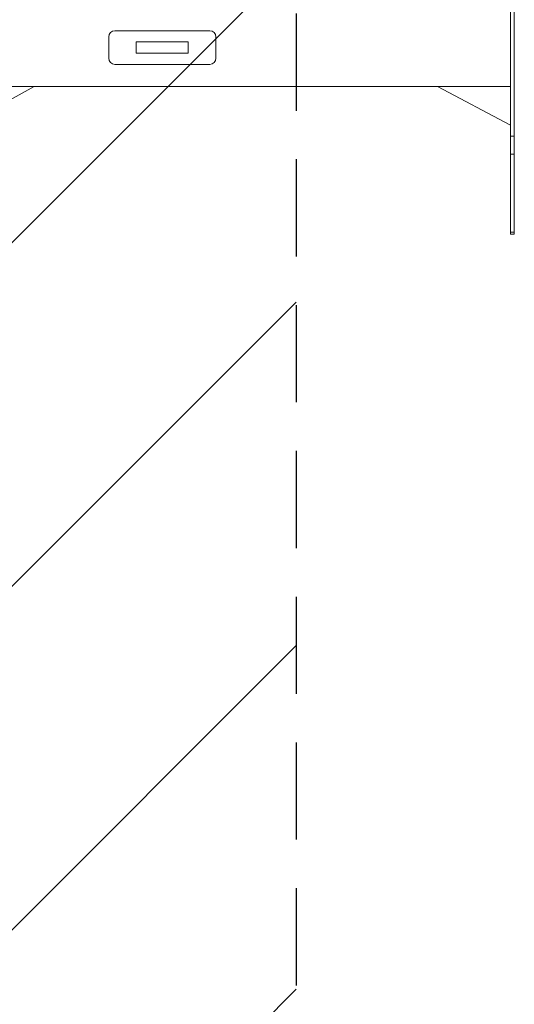
# Model space of a CAD drawing. Units: millimetres. Extents: x -3263 to 3263, y -3936 to 3936.
# Drawn here: x -694 to -47, y -1250 to 36 of the extents above; entities that cross this region are included whole.
import ezdxf

# ---------------------------------------------------------------- set-up
doc = ezdxf.new("R2010")
doc.units = ezdxf.units.MM
doc.header["$LTSCALE"] = 20
doc.linetypes.add('HIDDEN', pattern=[9.525, 6.35, -3.175])
for name, color, linetype in [('2d', 230, 'Continuous'), ('EN-Free_Space', 10, 'HIDDEN'), ('EN-Free_Space_Hatch', 10, 'HIDDEN'), ('EN-Safetyzone', 93, 'HIDDEN')]:
    doc.layers.add(name, color=color, linetype=linetype)

msp = doc.modelspace()

# ---------------------------------------------------------------- hatches: boundary and pattern name
at = {"layer": 'EN-Free_Space_Hatch'}
h = msp.add_hatch(dxfattribs=at)
h.set_pattern_fill('ANSI31', color=256, scale=100)
h.paths.add_polyline_path([(-2582.5, 3854.5), (-332.5, 3854.5), (-332.5, -3854.5), (-2582.5, -3854.5)])
h.paths.add_polyline_path([(25, -3935.5), (2982.5, -3935.5), (2982.5, 3935.5), (25, 3935.5)])

# ---------------------------------------------------------------- linework, layer by layer
at = {"layer": '2d', "linetype": 'Continuous', "lineweight": 0}
for p, q in [((-52.5, 244), (-52.5, -244)), ((-47.5, -244), (-47.5, 244)), ((-577.5, -14), (-577.5, 14)), ((-569.5, 22), (-445.5, 22)), ((-437.5, 14), (-437.5, -14)), ((-541.5, -7.5), (-541.5, 7.5)), ((-541.5, 7.5), (-473.5, 7.5)), ((-473.5, 7.5), (-473.5, -7.5)), ((-473.5, -7.5), (-541.5, -7.5)), ((-445.5, -22), (-569.5, -22)), ((-52.5, -50.8), (-2569.5, -50.8)), ((-674.8, -50.8), (-1099.3, -286.9)), ((-52.5, -101.3), (-147.8, -50.8)), ((-52.5, -115.6), (-47.5, -115.6)), ((-47.5, -139.3), (-52.5, -139.3)), ((-52.5, -241.3), (-47.5, -241.3)), ((-47.5, -244), (-52.5, -244))]:
    msp.add_line(p, q, dxfattribs=at)
for centre, start, end in [((-569.5, 14), 90, 180), ((-445.5, 14), 0, 90), ((-569.5, -14), 180, 270), ((-445.5, -14), 270, 360)]:
    msp.add_arc(centre, 8, start, end, dxfattribs=at)
at = {"layer": 'EN-Free_Space'}
msp.add_lwpolyline([(-2582.5, 3854.5), (-332.5, 3854.5), (-332.5, -3854.5), (-2582.5, -3854.5)], close=True, dxfattribs=at)
at = {"layer": 'EN-Safetyzone'}
msp.add_lwpolyline([(-2582.5, 3854.5), (-332.5, 3854.5), (-332.5, -3854.5), (-2582.5, -3854.5)], close=True, dxfattribs=at)

doc.saveas('drawing.dxf')
